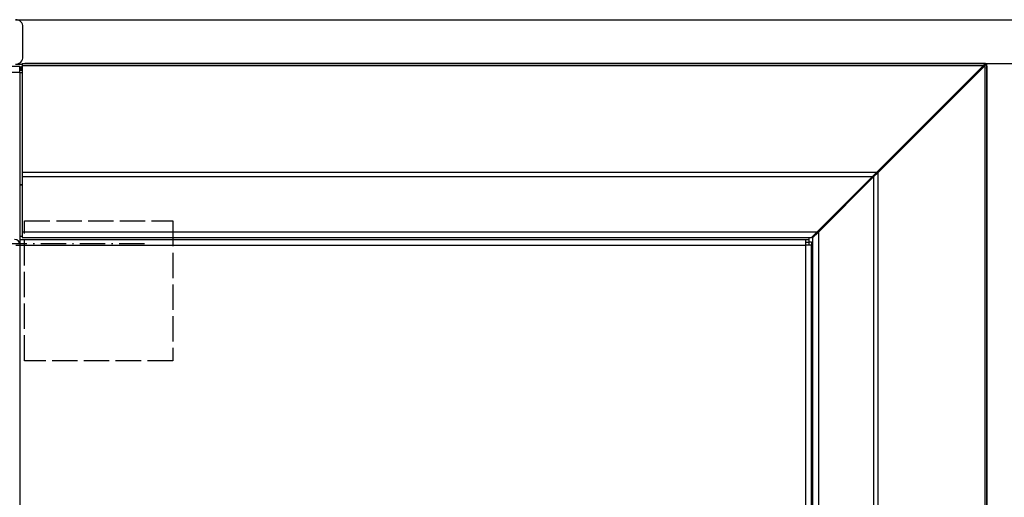
# Model space of a CAD drawing. Extents: x -3372 to 2882, y -672 to 4956.
# Drawn here: x -1318 to -853, y 1242 to 1467 of the extents above; entities that cross this region are included whole.
import ezdxf

# ---------------------------------------------------------------- set-up
doc = ezdxf.new("R2010")
doc.units = 0
doc.header["$MEASUREMENT"] = 0
doc.linetypes.add('DASHDOT', pattern=[18.5, 12, -3, 0.5, -3])
doc.linetypes.add('DASHED', pattern=[15, 12, -3])
doc.layers.get('0').update_dxf_attribs({"linetype": 'CONTINUOUS'})

msp = doc.modelspace()

# ---------------------------------------------------------------- linework, layer by layer
at = {"color": 7}
for p, q in [((-1320.08606, 1467.190308), (-506.547852, 1467.190308)), ((-1316.58606, 1449.690308), (-1316.58606, 1463.690308)), ((-1317.036011, 1446.439941), (-1317.036011, 1445.634399)), ((-1317.036011, 1446.439941), (-862.036133, 1446.439941)), ((-861.936279, 1446.440674), (-1315.736206, 1446.440552)), ((-862.036133, 1446.439941), (-862.841553, 1445.634521)), ((-862.036133, 1446.439941), (-506.547852, 1446.439941)), ((-862.036133, 1446.439941), (-506.406982, 1446.439941)), ((-862.036133, 1446.439941), (-862.036133, 1446.23999)), ((-862.035889, 1446.340942), (-861.936279, 1446.440674)), ((-861.936279, 1446.440674), (-861.936279, 1446.23877)), ((-2170.585938, 1445.185181), (-1318.08606, 1445.185303)), ((-2170.585938, 1442.435181), (-1318.08606, 1442.435303)), ((-1320.072876, 1446.190186), (-1317.036011, 1446.190186)), ((-1318.08606, 1442.435303), (-1318.08606, 1445.185303)), ((-1317.035522, 1443.440063), (-1318.08606, 1443.440063)), ((-1318.08606, 1443.440063), (-1317.035522, 1443.440063)), ((-1318.08606, 1442.435303), (-1318.08606, 1361.735962)), ((-1318.08606, 1442.190186), (-1317.038086, 1442.190186)), ((-1318.085938, 1444.940186), (-1317.036011, 1444.940186)), ((-1317.884277, 1444.189941), (-1317.036011, 1444.189941)), ((-1317.036011, 1445.634399), (-862.841553, 1445.634521)), ((-1317.036011, 1445.634399), (-1317.036011, 1395.134766)), ((-1317.036011, 1443.689941), (-1317.036011, 1445.189941)), ((-862.841553, 1445.634521), (-913.341064, 1395.134888)), ((-912.841064, 1394.934814), (-862.341553, 1445.434448)), ((-862.341553, 1445.434448), (-861.536133, 1446.23999)), ((-862.341553, 1445.434448), (-862.341309, -85.575623)), ((-861.536133, 1446.23999), (-862.036133, 1446.23999)), ((-861.536133, 1446.23999), (-861.535889, -86.381073)), ((-861.335938, 1443.440308), (-861.536133, 1443.440308)), ((-861.535889, 1444.97876), (-861.187744, 1445.326904)), ((-861.187744, 1445.326904), (-861.534912, 1445.326904)), ((-861.335938, 1443.440308), (-861.335693, -61.059738)), ((-861.187744, 1226.694824), (-861.187744, 1445.326904)), ((-1317.036011, 1395.134766), (-913.341064, 1395.134888)), ((-1317.036011, 1395.134766), (-1317.036011, 1393.190308)), ((-1317.036011, 1393.190308), (-1317.036011, 1367.079224)), ((-1317.036011, 1393.190308), (-915.285645, 1393.190308)), ((-915.285645, 1393.190308), (-941.396729, 1367.079346)), ((-940.896729, 1366.879272), (-914.785645, 1392.990356)), ((-915.285645, 1393.190308), (-913.341064, 1395.134888)), ((-915.285645, 1393.190308), (-914.418701, 1393.663208)), ((-912.841064, 1394.934814), (-914.785645, 1392.990356)), ((-914.785645, 1392.990356), (-914.7854, -33.131424)), ((-912.841064, 1394.934814), (-912.84082, -35.075958)), ((-1318.08606, 1389.179199), (-1317.036011, 1389.179199)), ((-1317.036011, 1389.179199), (-1318.08606, 1389.179199)), ((-1318.08606, 1364.929199), (-1317.036011, 1364.929199)), ((-1318.08606, 1363.429199), (-946.846924, 1363.429321)), ((-1317.036011, 1367.079224), (-941.396729, 1367.079346)), ((-1317.036011, 1367.079224), (-1317.036011, 1364.329224)), ((-1317.036011, 1364.329224), (-944.146729, 1364.329346)), ((-946.846924, 1360.679321), (-946.846924, 1363.429321)), ((-946.846924, 1363.429321), (-945.346924, 1363.429321)), ((-945.346924, 1364.329346), (-945.346924, 1363.429321)), ((-945.346924, 1363.429321), (-945.346924, 1362.179321)), ((-944.146729, 1364.329346), (-941.396729, 1367.079346)), ((-940.896729, 1366.879272), (-943.646729, 1364.129272)), ((-943.646729, 1364.129272), (-943.646484, -4.270424)), ((-943.546631, 1364.929321), (-942.84668, 1364.929321)), ((-940.896729, 1366.879272), (-940.896484, -7.020424)), ((-1319.921021, 1360.679321), (-1317.875, 1360.679321)), ((-1317.874878, 593.979248), (-1317.875, 1360.679321)), ((-1317.874878, 1360.679199), (-946.846924, 1360.679321)), ((-946.846924, 1362.179321), (-945.346924, 1362.179321)), ((-944.096924, 1360.679321), (-946.846924, 1360.679321)), ((-946.846924, 747.05127), (-946.846924, 1360.679321)), ((-944.096924, 1362.179321), (-945.346924, 1362.179321)), ((-945.346924, 1362.179321), (-945.346924, 1360.679321)), ((-944.096924, 1362.179321), (-944.096924, 1360.679321)), ((-944.096924, 1362.179321), (-943.647461, 1362.179321)), ((-944.096924, 747.05127), (-944.096924, 1360.679321))]:
    msp.add_line(p, q, dxfattribs=at)
at = {"color": 7, "linetype": 'DASHED'}
for p, q in [((-1315.83606, 1306.189941), (-1315.83606, 1372.189941)), ((-1315.83606, 1372.189941), (-1245.835815, 1372.189819)), ((-1245.835815, 1372.189819), (-1245.835815, 1306.189819)), ((-1245.835815, 1306.189819), (-1315.83606, 1306.189941))]:
    msp.add_line(p, q, dxfattribs=at)
at = {"color": 7, "linetype": 'DASHDOT'}
msp.add_line((-1259.224976, 1361.379272), (-2603.225098, 1361.37915), dxfattribs=at)
at = {"color": 7}
for centre, radius, start, end in [((-1320.08606, 1463.690186), 3.5, 0.001366, 89.999907), ((-1320.08606, 1449.690186), 3.5, 270.000114, 0.001366), ((-1316.58606, 1443.440063), 1.5, 107.454339, 178.361429), ((-864.085938, 1443.440186), 2.75, 0.001567, 21.987189), ((-1320.625, 1360.679321), 2.75, 0.000471, 89.999975)]:
    msp.add_arc(centre, radius, start, end, dxfattribs=at)

doc.saveas('drawing.dxf')
